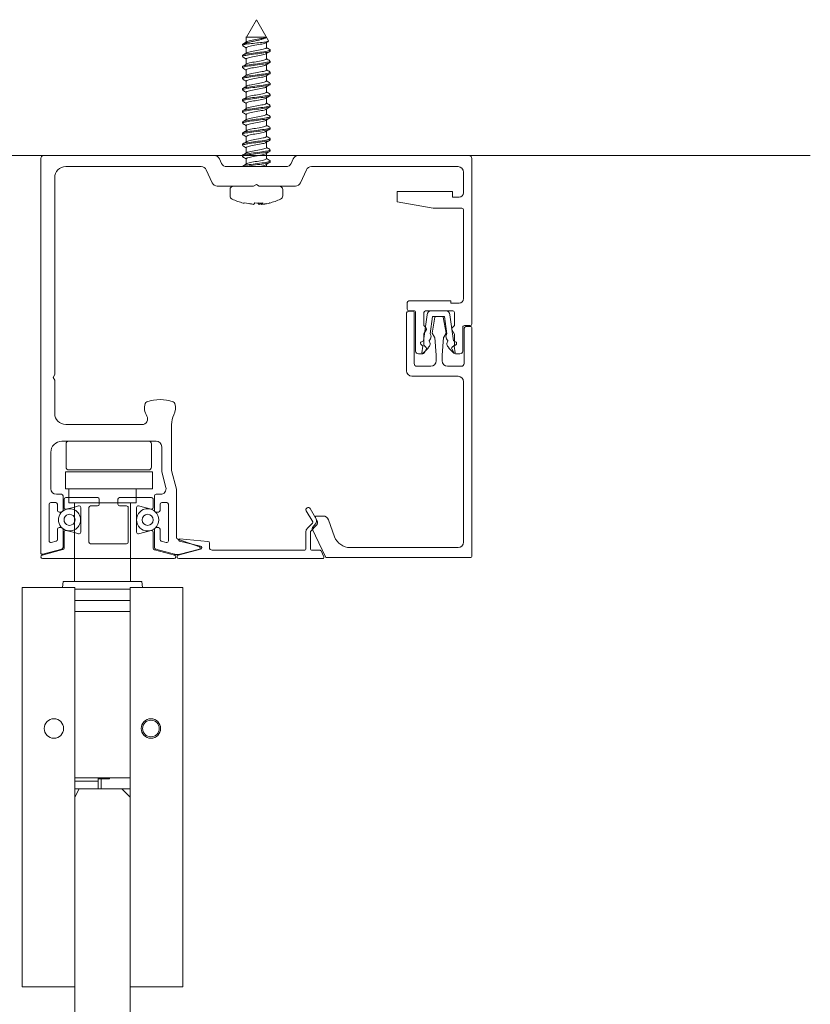
# Model space of a CAD drawing. Units: millimetres. Extents: x 40387 to 145023, y 9311 to 25589.
# Drawn here: x 115011 to 115154, y 21903 to 22080 of the extents above; entities that cross this region are included whole.
import ezdxf
from ezdxf.lldxf.tags import DXFTag

# ---------------------------------------------------------------- set-up
doc = ezdxf.new("R2010")
doc.units = ezdxf.units.MM
doc.header["$LTSCALE"] = 0.005
doc.linetypes.add('SLD-Continua', pattern=[0])
doc.layers.add('2o PLANO', color=252, linetype='Continuous', lineweight=9)
tags = doc.linetypes.add('HIDDEN2', pattern=[4.7625, 3.175, -1.5875]).pattern_tags.tags
tags[6:7] = [DXFTag(74, 4), DXFTag(75, 0), DXFTag(340, '0'), DXFTag(46, 0.0), DXFTag(50, 0.0), DXFTag(44, 0.0), DXFTag(45, 0.0)]
tags[4:5] = [DXFTag(74, 4), DXFTag(75, 0), DXFTag(340, '0'), DXFTag(46, 0.0), DXFTag(50, 0.0), DXFTag(44, 0.0), DXFTag(45, 0.0)]

msp = doc.modelspace()

# ---------------------------------------------------------------- linework, layer by layer
at = {"color": 7, "linetype": 'Continuous', "lineweight": 0}
for p, q in [((115053.743, 22080.374), (115051.939, 22077.25)), ((115055.954, 22076.544), (115053.743, 22080.374)), ((115051.243, 22075.908), (115051.243, 22075.709)), ((115051.464, 22076.043), (115052.509, 22076.043)), ((115051.936, 22077.308), (115051.936, 22076.356)), ((115055.555, 22075.309), (115055.555, 22076.262)), ((115051.243, 22073.908), (115051.243, 22073.709)), ((115051.936, 22075.308), (115051.936, 22074.356)), ((115055.555, 22073.308), (115055.555, 22074.262)), ((115056.243, 22074.706), (115056.243, 22074.911)), ((115051.936, 22073.309), (115051.936, 22072.356)), ((115055.555, 22071.308), (115055.555, 22072.262)), ((115056.243, 22072.705), (115056.243, 22072.912)), ((115051.243, 22071.908), (115051.243, 22071.709)), ((115051.936, 22071.309), (115051.936, 22070.356)), ((115055.555, 22069.308), (115055.555, 22070.261)), ((115056.243, 22070.706), (115056.243, 22070.911)), ((115051.243, 22069.908), (115051.243, 22069.709)), ((115051.936, 22069.309), (115051.936, 22068.356)), ((115056.243, 22068.706), (115056.243, 22068.911)), ((115051.243, 22067.908), (115051.243, 22067.709)), ((115051.935, 22067.309), (115051.935, 22066.355)), ((115055.554, 22067.308), (115055.554, 22068.261)), ((115056.243, 22066.706), (115056.243, 22066.911)), ((115051.243, 22065.908), (115051.243, 22065.709)), ((115051.935, 22065.309), (115051.935, 22064.355)), ((115055.554, 22065.308), (115055.554, 22066.261)), ((115056.243, 22064.706), (115056.243, 22064.911)), ((115051.243, 22063.909), (115051.243, 22063.708)), ((115051.935, 22063.308), (115051.935, 22062.355)), ((115055.554, 22063.308), (115055.554, 22064.261)), ((115051.243, 22061.908), (115051.243, 22061.709)), ((115055.554, 22061.309), (115055.554, 22062.261)), ((115056.243, 22062.706), (115056.243, 22062.911)), ((115051.243, 22059.908), (115051.243, 22059.709)), ((115051.935, 22061.308), (115051.935, 22060.355)), ((115055.554, 22059.309), (115055.554, 22060.261)), ((115056.243, 22060.706), (115056.243, 22060.911)), ((115051.243, 22057.908), (115051.243, 22057.709)), ((115051.936, 22059.308), (115051.936, 22058.355)), ((115055.555, 22057.308), (115055.555, 22058.262)), ((115056.243, 22058.706), (115056.243, 22058.911)), ((115051.936, 22057.308), (115051.936, 22056.356)), ((115055.555, 22055.309), (115055.555, 22056.262)), ((115056.243, 22056.706), (115056.243, 22056.911)), ((115014.868, 21984.264), (115014.868, 22055.374)), ((115015.368, 22055.874), (115046.173, 22055.874)), ((115047.079, 22055.296), (115047.473, 22054.451)), ((115051.243, 22055.908), (115051.243, 22055.709)), ((115051.936, 22055.308), (115051.936, 22054.356)), ((115055.555, 22053.874), (115055.555, 22054.262)), ((115056.243, 22054.705), (115056.243, 22054.912)), ((115060.012, 22054.451), (115060.406, 22055.296)), ((115061.312, 22055.874), (115092.118, 22055.874)), ((115092.618, 22055.374), (115092.618, 22025.523)), ((115043.795, 22053.874), (115019.368, 22053.874)), ((115045.795, 22050.951), (115044.702, 22053.296)), ((115048.38, 22053.874), (115059.105, 22053.874)), ((115051.243, 22053.908), (115051.243, 22053.874)), ((115062.783, 22053.296), (115061.69, 22050.951)), ((115090.118, 22053.874), (115063.69, 22053.874)), ((115091.118, 22049.174), (115091.118, 22052.874)), ((115017.368, 22051.874), (115017.368, 22016.393)), ((115053.223, 22050.374), (115046.702, 22050.374)), ((115048.993, 22049.74), (115048.993, 22048.592)), ((115053.743, 22050.674), (115053.223, 22050.374)), ((115054.262, 22050.374), (115053.743, 22050.674)), ((115060.783, 22050.374), (115054.262, 22050.374)), ((115058.492, 22048.592), (115058.492, 22049.74)), ((115079.118, 22049.374), (115089.118, 22049.374)), ((115079.118, 22047.52), (115079.118, 22049.374)), ((115089.118, 22049.374), (115089.118, 22048.374)), ((115089.122, 22049.366), (115089.118, 22049.366)), ((115089.122, 22049.36), (115089.118, 22049.36)), ((115052.843, 22047.08), (115051.643, 22047.321)), ((115052.578, 22047.246), (115052.843, 22047.08)), ((115052.843, 22047.175), (115052.843, 22047.08)), ((115054.261, 22047.078), (115054.01, 22047.321)), ((115054.261, 22047.078), (115054.261, 22047.292)), ((115054.642, 22047.177), (115054.261, 22047.078)), ((115054.642, 22047.308), (115054.642, 22047.08)), ((115054.692, 22047.31), (115054.692, 22047.078)), ((115054.692, 22047.078), (115055.516, 22047.246)), ((115055.516, 22047.246), (115054.946, 22047.08)), ((115085.618, 22046.374), (115079.118, 22047.52)), ((115089.118, 22048.374), (115090.318, 22048.374)), ((115090.818, 22046.374), (115085.618, 22046.374)), ((115091.118, 22030.074), (115091.118, 22046.074)), ((115081.26, 22029.674), (115088.818, 22029.674)), ((115088.818, 22029.674), (115088.818, 22029.274)), ((115080.96, 22028.174), (115080.96, 22029.374)), ((115082.264, 22027.874), (115081.26, 22027.874)), ((115082.014, 22027.825), (115081.314, 22027.825)), ((115082.214, 22018.374), (115082.214, 22027.625)), ((115082.464, 22020.624), (115082.464, 22027.674)), ((115089.164, 22027.874), (115084.264, 22027.874)), ((115085.323, 22027.874), (115087.882, 22027.874)), ((115088.818, 22029.274), (115090.318, 22029.274)), ((115080.814, 22027.325), (115080.814, 22017.078)), ((115083.896, 22022.479), (115084.531, 22027.181)), ((115083.96, 22027.57), (115083.96, 22025.207)), ((115085.503, 22026.874), (115085.08, 22023.743)), ((115085.967, 22026.709), (115085.468, 22023.874)), ((115087.703, 22026.874), (115085.503, 22026.874)), ((115087.278, 22026.874), (115086.157, 22026.874)), ((115087.967, 22023.874), (115087.468, 22026.709)), ((115088.125, 22023.743), (115087.703, 22026.874)), ((115088.674, 22027.181), (115089.309, 22022.479)), ((115089.464, 22025.204), (115089.464, 22027.574)), ((115083.96, 22025.207), (115084.405, 22024.762)), ((115084.437, 22024.521), (115083.964, 22023.701)), ((115089.468, 22023.694), (115088.99, 22024.521)), ((115089.022, 22024.762), (115089.464, 22025.204)), ((115090.968, 22024.927), (115090.968, 22020.624)), ((115091.218, 22024.574), (115091.218, 22018.374)), ((115092.318, 22025.223), (115091.264, 22025.223)), ((115092.418, 22025.074), (115091.718, 22025.074)), ((115092.618, 21983.574), (115092.618, 22024.874)), ((115083.431, 22022.202), (115083.896, 22022.479)), ((115083.964, 22023.701), (115083.964, 22021.704)), ((115084.919, 22022.551), (115084.905, 22022.452)), ((115085.468, 22023.874), (115085.886, 22023.118)), ((115085.911, 22023.039), (115086.188, 22019.874)), ((115087.247, 22019.874), (115087.524, 22023.039)), ((115087.549, 22023.118), (115087.967, 22023.874)), ((115088.3, 22022.452), (115088.286, 22022.551)), ((115089.309, 22022.479), (115089.775, 22022.202)), ((115089.468, 22021.707), (115089.468, 22023.694)), ((115083.762, 22021.485), (115083.386, 22021.894)), ((115083.603, 22020.305), (115083.762, 22021.485)), ((115084.732, 22021.169), (115083.85, 22020.271)), ((115083.964, 22021.704), (115084.405, 22021.262)), ((115084.437, 22021.021), (115084.063, 22020.374)), ((115084.744, 22021.258), (115084.732, 22021.169)), ((115088.473, 22021.169), (115088.461, 22021.258)), ((115089.355, 22020.271), (115088.473, 22021.169)), ((115089.364, 22020.374), (115088.99, 22021.021)), ((115089.022, 22021.262), (115089.468, 22021.707)), ((115089.819, 22021.894), (115089.443, 22021.485)), ((115089.443, 22021.485), (115089.603, 22020.305)), ((115083.63, 22020.124), (115082.964, 22020.124)), ((115083.85, 22020.271), (115083.603, 22020.305)), ((115086.188, 22019.874), (115086.188, 22018.874)), ((115087.247, 22018.874), (115087.247, 22019.874)), ((115089.603, 22020.305), (115089.355, 22020.271)), ((115090.468, 22020.124), (115089.797, 22020.124)), ((115085.188, 22017.874), (115082.714, 22017.874)), ((115090.718, 22017.874), (115088.248, 22017.874)), ((115017.368, 22016.393), (115017.068, 22015.873)), ((115017.068, 22015.873), (115017.368, 22015.354)), ((115017.368, 22015.354), (115017.368, 22009.374)), ((115081.814, 22016.078), (115090.118, 22016.078)), ((115091.118, 22015.078), (115091.118, 21986.174)), ((115019.368, 22007.374), (115033.136, 22007.374)), ((115038.468, 22007.369), (115038.468, 21999.106)), ((115035.668, 22004.374), (115018.668, 22004.374)), ((115036.668, 21998.869), (115036.668, 22003.374)), ((115016.668, 22002.37), (115016.668, 21995.79)), ((115037.423, 21996.049), (115036.668, 21998.869)), ((115017.668, 21994.79), (115018.568, 21994.79)), ((115018.868, 21994.49), (115018.868, 21991.891)), ((115035.368, 21991.891), (115035.368, 21994.49)), ((115035.668, 21994.79), (115036.457, 21994.79)), ((115016.368, 21992.99), (115016.368, 21986.416)), ((115017.568, 21993.29), (115016.668, 21993.29)), ((115017.868, 21991.893), (115017.868, 21992.99)), ((115036.368, 21992.99), (115036.368, 21991.893)), ((115037.568, 21993.29), (115036.668, 21993.29)), ((115037.868, 21986.416), (115037.868, 21992.99)), ((115018.568, 21991.593), (115018.168, 21991.593)), ((115036.068, 21991.593), (115035.668, 21991.593)), ((115018.168, 21988.793), (115018.568, 21988.793)), ((115035.668, 21988.793), (115036.068, 21988.793)), ((115017.868, 21986.657), (115017.868, 21988.493)), ((115018.868, 21988.493), (115018.868, 21985.176)), ((115035.368, 21985.176), (115035.368, 21988.493)), ((115036.368, 21988.493), (115036.368, 21986.657)), ((115016.745, 21986.126), (115017.645, 21986.367)), ((115036.59, 21986.367), (115037.49, 21986.126)), ((115018.645, 21984.886), (115015.245, 21983.975)), ((115038.99, 21983.975), (115035.59, 21984.886))]:
    msp.add_line(p, q, dxfattribs=at)
at = {"color": 7, "lineweight": 0}
msp.add_line((114943.216, 22055.874), (115153.669, 22055.874), dxfattribs=at)
at = {"linetype": 'Continuous', "lineweight": 0}
for p, q in [((115038.468, 21999.106), (115039.368, 21995.747)), ((115039.368, 21995.747), (115039.368, 21987.009)), ((115063.431, 21992.22), (115064.675, 21990.124)), ((115063.907, 21989.849), (115062.743, 21991.812)), ((115064.409, 21990.59), (115064.539, 21990.309)), ((115065.8, 21990.874), (115064.591, 21990.874)), ((115062.921, 21988.65), (115063.877, 21989.606)), ((115064.552, 21989.15), (115063.545, 21988.143)), ((115063.836, 21988.578), (115066.209, 21983.489)), ((115064.425, 21989.46), (115063.864, 21988.791)), ((115067.857, 21987.148), (115066.74, 21990.216)), ((115062.687, 21984.916), (115062.687, 21988.084)), ((115063.487, 21988.002), (115063.487, 21984.916)), ((115039.565, 21986.727), (115043.502, 21985.294)), ((115043.655, 21985.46), (115039.868, 21986.359)), ((115039.932, 21986.752), (115045.01, 21986.308)), ((115045.284, 21986.009), (115045.284, 21985.216)), ((115090.118, 21985.174), (115070.676, 21985.174)), ((115039.906, 21983.964), (115039.068, 21983.964)), ((115039.661, 21983.806), (115043.663, 21984.878)), ((115043.485, 21984.913), (115039.983, 21983.975)), ((115045.784, 21984.716), (115062.487, 21984.716)), ((115063.687, 21984.716), (115065.226, 21984.716)), ((115065.407, 21984.6), (115065.92, 21983.5)), ((115066.39, 21983.374), (115092.418, 21983.374)), ((115065.739, 21983.216), (115039.739, 21983.216)), ((115020.98, 21941.665), (115030.98, 21941.665))]:
    msp.add_line(p, q, dxfattribs=at)
for points in [[(115019.431, 22003.874, -0.4142136), (115019.931, 22004.374), (115027.623, 22004.374)], [(115027.623, 22004.374), (115034.313, 22004.374, -0.4142136), (115034.813, 22003.874)], [(115027.623, 21999.193), (115019.931, 21999.193, -0.4142136), (115019.431, 21999.693), (115019.431, 22001.948)], [(115034.813, 22001.948), (115034.813, 21999.693, -0.4142136), (115034.313, 21999.193), (115027.623, 21999.193)]]:
    msp.add_lwpolyline(points, format="xyb", dxfattribs=at)
for points in [[(115019.431, 22001.948), (115019.431, 22003.874)], [(115034.813, 22003.874), (115034.813, 22001.948)], [(115019.9, 21995.777), (115019.9, 21993.244), (115019.9, 21993.244), (115032.06, 21993.244), (115032.06, 21995.777)], [(115020.913, 21993.244), (115020.913, 21979.057)], [(115031.046, 21979.057), (115031.046, 21993.244)], [(115018.777, 21977.964), (115018.886, 21979.057), (115033.073, 21979.057), (115033.182, 21977.964)], [(115020.98, 21977.665), (115030.98, 21977.665)], [(115030.98, 21975.665), (115020.98, 21975.665)], [(115020.98, 21973.665), (115030.98, 21973.665)], [(115030.98, 21943.665), (115020.98, 21943.665)], [(115025.23, 21943.065), (115020.98, 21943.065)], [(115027.23, 21943.665), (115027.23, 21943.465), (115025.23, 21943.465)], [(115025.23, 21941.665), (115025.23, 21943.665)], [(115025.73, 21943.465), (115025.73, 21941.665)]]:
    msp.add_lwpolyline(points, dxfattribs=at)
for points in [[(115035.021, 21998.817), (115019.314, 21998.817), (115019.314, 21995.777), (115035.021, 21995.777)], [(115011.48, 21905.965), (115020.98, 21905.965), (115020.98, 21977.964), (115011.48, 21977.964)], [(115040.48, 21905.965), (115030.98, 21905.965), (115030.98, 21977.964), (115040.48, 21977.964)]]:
    msp.add_lwpolyline(points, close=True, dxfattribs=at)
at = {"linetype": 'SLD-Continua', "lineweight": 0}
msp.add_lwpolyline([(115020.98, 21767.082), (115020.98, 21940.165), (115021.781, 21941.665), (115029.481, 21941.665), (115030.98, 21940.165), (115030.98, 21767.082)], dxfattribs=at)
at = {"linetype": 'Continuous', "lineweight": 0}
for centre, radius in [((115017.23, 21952.565), 1.75), ((115034.73, 21952.565), 1.75), ((115034.73, 21952.565), 1.5)]:
    msp.add_circle(centre, radius, dxfattribs=at)
at = {"color": 7, "linetype": 'Continuous', "lineweight": 0}
for centre, radius, start, end in [((115004.863, 22154.573), 91.29, 300.57366, 301.09864), ((115005.569, 21998.193), 89.941, 58.96703, 59.4405), ((115051.888, 21218.869), 858.375, 89.758392, 89.996758), ((115094.447, 22011.617), 75.443, 120.7282, 121.1017), ((115004.342, 22153.459), 92.318, 300.57231, 301.09118), ((115103.779, 21994.037), 93.604, 120.55211, 121.06474), ((115103.447, 22155.039), 92.969, 238.99301, 239.45302), ((115003.32, 22153.203), 94.338, 300.56755, 301.07481), ((115005.13, 21995.487), 90.772, 58.95933, 59.4276), ((115102.465, 21994.218), 91.057, 120.53847, 121.06722), ((115102.109, 22150.769), 90.333, 238.97909, 239.45197), ((115001.579, 21987.54), 97.699, 58.97372, 59.41315), ((115003.438, 22151.046), 94.144, 300.55366, 301.0622), ((115099.168, 21997.745), 84.622, 120.52359, 121.08986), ((115101.944, 22148.465), 89.988, 238.96921, 239.44342), ((115004.766, 21990.875), 91.485, 58.96214, 59.42955), ((115105.235, 21985.574), 96.464, 120.55444, 121.04962), ((115102.036, 22146.596), 90.148, 238.96172, 239.43484), ((115004.342, 22147.553), 92.398, 300.54136, 301.05995), ((115007.08, 21992.731), 86.988, 58.95904, 59.44764), ((115102.251, 22144.943), 90.556, 238.95803, 239.42885), ((115004.724, 22144.909), 91.65, 300.53931, 301.06267), ((115005.889, 21988.714), 89.33, 58.97161, 59.44661), ((115107.833, 21979.276), 101.486, 120.58164, 121.05535), ((115103.676, 22145.332), 93.338, 238.96432, 239.42114), ((115003.518, 21982.707), 93.986, 58.99224, 59.44891), ((115005.216, 22142.065), 90.673, 300.54255, 301.07172), ((115101.584, 21987.766), 89.276, 120.56051, 121.09876), ((115103.349, 22142.801), 92.713, 238.96844, 239.42861), ((115005.297, 21983.669), 90.53, 58.99138, 59.46424), ((115005.431, 22139.68), 90.232, 300.55015, 301.08201), ((115102.728, 21983.873), 91.489, 120.5748, 121.09663), ((115103.885, 22141.734), 93.789, 238.9818, 239.43688), ((115005.539, 22137.47), 89.997, 300.55887, 301.09204), ((115008.064, 21986.314), 85.124, 58.9764, 59.47392), ((115105.468, 21977.283), 96.834, 120.58499, 121.07949), ((115004.43, 22137.307), 92.142, 300.57253, 301.09316), ((115102.43, 21980.363), 90.915, 120.56736, 121.09638), ((115103.95, 22139.882), 93.95, 238.99455, 239.44983), ((115001.275, 21972.937), 98.372, 59.00268, 59.43887), ((115005.128, 22134.128), 90.772, 300.57225, 301.10041), ((115100.282, 21981.941), 86.742, 120.5499, 121.10299), ((115103.082, 22136.443), 92.27, 238.99605, 239.4597), ((115015.368, 22055.374), 0.5, 90, 180), ((115046.173, 22054.874), 1, 25, 90), ((115048.38, 22054.874), 1, 205, 270), ((115000.319, 21969.395), 100.186, 58.98842, 59.41816), ((115004.693, 22132.862), 91.625, 300.57324, 301.09622), ((115101.763, 21977.435), 89.652, 120.55132, 121.08315), ((115102.689, 22133.775), 91.495, 238.99248, 239.46011), ((115059.105, 22054.874), 1, 270, 335), ((115061.312, 22054.874), 1, 90, 155), ((115092.118, 22055.374), 0.5, 0, 90), ((115019.368, 22051.874), 2, 90, 180), ((115043.795, 22052.874), 1, 25, 90), ((115063.69, 22052.874), 1, 90, 155), ((115090.118, 22052.874), 1, 0, 90), ((115046.702, 22051.374), 1, 205, 270), ((115060.783, 22051.374), 1, 270, 335), ((115049.626, 22049.74), 0.633, 90, 180), ((115057.859, 22049.74), 0.633, 0, 90), ((115090.318, 22049.174), 0.8, 270, 360), ((115049.626, 22048.592), 0.633, 180, 245.77186), ((115054.564, 22059.566), 12.667, 245.77186, 255.49521), ((115051.49, 22047.68), 0.39, 255.60976, 292.97361), ((115054.641, 22053.862), 6.93, 252.68406, 258.2001), ((115052.507, 22048.071), 1.224, 305.80492, 322.20402), ((115054.209, 22056.025), 8.735, 265.17735, 274.82265), ((115053.976, 22048.071), 1.224, 305.80492, 322.20402), ((115053.334, 22058.224), 11.26, 278.23256, 284.46584), ((115055.995, 22047.68), 0.39, 284.39107, 292.97361), ((115052.921, 22059.566), 12.667, 284.50655, 294.22814), ((115057.859, 22048.592), 0.633, 294.22814, 360), ((115090.818, 22046.074), 0.3, 0, 90), ((115081.26, 22029.374), 0.3, 90, 180), ((115090.318, 22030.074), 0.8, 270, 360), ((115081.314, 22027.325), 0.5, 90, 180), ((115081.26, 22028.174), 0.3, 180, 270), ((115082.014, 22027.625), 0.2, 0, 90), ((115082.264, 22027.674), 0.2, 0, 90), ((115084.264, 22027.57), 0.304, 90, 180), ((115085.323, 22027.074), 0.799, 90, 172.30437), ((115087.882, 22027.074), 0.799, 7.69563, 90), ((115089.164, 22027.574), 0.3, 0, 90), ((115086.164, 22026.674), 0.2, 92.14394, 170), ((115087.271, 22026.674), 0.2, 10, 87.85606), ((115084.264, 22024.621), 0.2, 330, 45), ((115089.164, 22024.621), 0.2, 135, 210), ((115091.264, 22024.927), 0.296, 89.98757, 180), ((115091.718, 22024.574), 0.5, 90, 180), ((115092.318, 22025.523), 0.3, 270, 360), ((115092.418, 22024.874), 0.2, 0, 90), ((115084.23, 22021.935), 0.85, 307.20525, 37.4035), ((115084.404, 22023.227), 0.85, 307.24925, 37.4035), ((115085.712, 22023.021), 0.2, 5, 29), ((115087.723, 22023.021), 0.2, 151, 175), ((115088.801, 22023.227), 0.85, 142.5965, 232.75075), ((115088.975, 22021.935), 0.85, 142.5965, 232.79475), ((115082.964, 22020.624), 0.5, 180, 270), ((115083.533, 22022.03), 0.2, 120.77511, 222.59987), ((115084.264, 22021.121), 0.2, 330, 45), ((115089.164, 22021.121), 0.2, 135, 210), ((115089.672, 22022.03), 0.2, 317.40013, 59.22489), ((115090.468, 22020.624), 0.5, 270, 360), ((115083.63, 22020.624), 0.5, 270, 330), ((115085.188, 22018.874), 1, 270, 360), ((115088.248, 22018.874), 1, 180, 270), ((115089.797, 22020.624), 0.5, 210, 269.98527), ((115081.814, 22017.078), 1, 180, 270), ((115082.714, 22018.374), 0.5, 180, 270), ((115090.718, 22018.374), 0.5, 270, 360), ((115090.118, 22015.078), 1, 0, 90), ((115036.368, 22004.374), 7.5, 71.60954, 108.39046), ((115036.368, 22010.374), 2.8, 163.77872, 211.75686), ((115034.159, 22011.016), 0.5, 108.39046, 163.77872), ((115038.576, 22011.016), 0.5, 16.22128, 71.60954), ((115036.368, 22010.374), 2.8, 333.77412, 16.22128), ((115019.368, 22009.374), 2, 180, 270), ((115033.136, 22008.374), 1, 270, 31.75686), ((115042.468, 22007.369), 4, 153.77412, 180), ((115018.668, 22002.374), 2, 90, 180.09165), ((115035.668, 22003.374), 1, 0, 90), ((115017.668, 21995.79), 1, 180, 270), ((115036.457, 21995.79), 1, 270, 15), ((115018.568, 21994.49), 0.3, 0, 90), ((115035.668, 21994.49), 0.3, 90, 180), ((115016.668, 21992.99), 0.3, 90, 180), ((115017.568, 21992.99), 0.3, 0, 90), ((115036.668, 21992.99), 0.3, 90, 180), ((115037.568, 21992.99), 0.3, 0, 90), ((115018.168, 21991.893), 0.3, 180, 270), ((115018.568, 21991.893), 0.3, 269.99905, 359.66923), ((115035.668, 21991.893), 0.3, 180.33077, 270.00095), ((115036.068, 21991.893), 0.3, 270, 360), ((115018.168, 21988.493), 0.3, 90, 180), ((115018.568, 21988.493), 0.3, 0, 90), ((115035.668, 21988.493), 0.3, 90, 180), ((115036.068, 21988.493), 0.3, 0, 90), ((115016.668, 21986.416), 0.3, 180, 285), ((115017.568, 21986.657), 0.3, 285, 360), ((115018.568, 21985.176), 0.3, 285, 360), ((115035.668, 21985.176), 0.3, 180, 255), ((115036.668, 21986.657), 0.3, 180, 255), ((115037.568, 21986.416), 0.3, 255, 360), ((115090.118, 21986.174), 1, 270, 360), ((115015.168, 21984.264), 0.3, 180, 285), ((115039.068, 21984.264), 0.3, 255, 270), ((115092.418, 21983.574), 0.2, 270, 360)]:
    msp.add_arc(centre, radius, start, end, dxfattribs=at)
at = {"linetype": 'Continuous', "lineweight": 0}
for centre, radius, start, end in [((115063.087, 21992.016), 0.4, 30.69099, 210.69099), ((115064.591, 21990.674), 0.2, 90, 204.79996), ((115065.8, 21989.874), 1, 20, 90), ((115063.487, 21988.084), 0.8, 134.99996, 179.99996), ((115064.018, 21988.662), 0.2, 140, 205), ((115063.735, 21989.747), 0.2, 314.99996, 30.69099), ((115063.813, 21989.974), 0.8, 320, 24.79996), ((115063.987, 21989.716), 0.8, 314.99996, 30.69099), ((115039.668, 21987.009), 0.3, 180, 250), ((115063.687, 21988.002), 0.2, 134.99996, 179.99996), ((115070.676, 21988.174), 3, 200, 270), ((115039.914, 21986.553), 0.2, 84.99996, 256.64668), ((115043.433, 21985.106), 0.2, 285, 70), ((115043.586, 21985.168), 0.3, 285, 76.64668), ((115044.984, 21986.009), 0.3, 359.99996, 84.99996), ((115045.784, 21985.216), 0.5, 179.99996, 269.99996), ((115039.739, 21983.516), 0.3, 105, 269.99996), ((115039.906, 21984.264), 0.3, 270, 285), ((115062.487, 21984.916), 0.2, 269.99996, 359.99996), ((115063.687, 21984.916), 0.2, 179.99996, 269.99996), ((115065.226, 21984.516), 0.2, 24.99996, 89.99996), ((115065.739, 21983.416), 0.2, 269.99996, 24.99996), ((115066.39, 21983.574), 0.2, 205, 270)]:
    msp.add_arc(centre, radius, start, end, dxfattribs=at)
at = {"color": 7, "linetype": 'Continuous', "lineweight": 0}
for points in [[(115051.464, 22076.043), (115051.317, 22075.998), (115051.243, 22075.953), (115051.243, 22075.909)], [(115056.184, 22074.98), (115056.193, 22074.974), (115056.201, 22074.969), (115056.208, 22074.963)], [(115056.183, 22070.98), (115056.195, 22070.973), (115056.206, 22070.965), (115056.215, 22070.958)], [(115051.305, 22067.638), (115051.271, 22067.658), (115051.251, 22067.677), (115051.245, 22067.697)], [(115056.181, 22066.982), (115056.198, 22066.972), (115056.211, 22066.962), (115056.22, 22066.952)], [(115051.299, 22063.641), (115051.272, 22063.658), (115051.254, 22063.675), (115051.247, 22063.692)], [(115056.18, 22062.982), (115056.2, 22062.971), (115056.216, 22062.959), (115056.226, 22062.947)], [(115051.309, 22059.635), (115051.279, 22059.652), (115051.259, 22059.669), (115051.25, 22059.686)], [(115056.182, 22058.982), (115056.204, 22058.969), (115056.221, 22058.955), (115056.23, 22058.942)], [(115051.299, 22055.641), (115051.277, 22055.654), (115051.262, 22055.667), (115051.253, 22055.68)], [(115056.183, 22054.981), (115056.208, 22054.966), (115056.225, 22054.951), (115056.234, 22054.936)]]:
    msp.add_open_spline(points, degree=3, dxfattribs=at)
for points, knots in [([(115051.244, 22075.709), (115051.244, 22075.754), (115051.32, 22075.799), (115051.683, 22075.911), (115052.048, 22075.976), (115052.509, 22076.043)], [0.986910177, 0.986910177, 0.986910177, 0.986910177, 0.9921875, 0.9921875, 1, 1, 1, 1]), ([(115055.507, 22077.236), (115055.49, 22077.177), (115055.431, 22077.121), (115055.287, 22077.037), (115055.231, 22077.01), (115055.101, 22076.955), (115055.028, 22076.928), (115054.868, 22076.874), (115054.782, 22076.848), (115054.599, 22076.797), (115054.5, 22076.771), (115054.195, 22076.694), (115053.978, 22076.643), (115053.529, 22076.544), (115053.303, 22076.497), (115052.855, 22076.402), (115052.642, 22076.356), (115052.236, 22076.263), (115052.052, 22076.218), (115051.723, 22076.13), (115051.58, 22076.087), (115051.464, 22076.043)], [0, 0, 0, 0, 0.125, 0.125, 0.1875, 0.1875, 0.25, 0.25, 0.3125, 0.3125, 0.375, 0.375, 0.5, 0.5, 0.625, 0.625, 0.75, 0.75, 0.875, 0.875, 1, 1, 1, 1]), ([(115051.936, 22075.308), (115051.936, 22075.347), (115051.977, 22075.387), (115052.215, 22075.502), (115052.514, 22075.577), (115053.265, 22075.727), (115053.712, 22075.802), (115054.544, 22075.951), (115054.926, 22076.026), (115055.317, 22076.139), (115055.416, 22076.178), (115055.479, 22076.216)], [0.92797163, 0.92797163, 0.92797163, 0.92797163, 0.932423279, 0.932423279, 0.940782247, 0.940782247, 0.949141216, 0.949141216, 0.957500184, 0.957500184, 0.961791324, 0.961791324, 0.961791324, 0.961791324]), ([(115055.507, 22077.236), (115055.459, 22077.198), (115055.374, 22077.16), (115055.02, 22077.048), (115054.656, 22076.973), (115053.837, 22076.823), (115053.387, 22076.748), (115052.611, 22076.598), (115052.289, 22076.523), (115052.07, 22076.433), (115052.038, 22076.418), (115052.013, 22076.402)], [0, 0, 0, 0, 0.004229086, 0.004229086, 0.012590213, 0.012590213, 0.020951339, 0.020951339, 0.029312466, 0.029312466, 0.031046631, 0.031046631, 0.031046631, 0.031046631]), ([(115052.509, 22076.043), (115053.327, 22076.13), (115054.357, 22076.218), (115055.426, 22076.355), (115055.7, 22076.401), (115055.935, 22076.479), (115055.973, 22076.509), (115055.955, 22076.54)], [0, 0, 0, 0, 0.25, 0.25, 0.375, 0.375, 0.45420554, 0.45420554, 0.45420554, 0.45420554]), ([(115051.243, 22073.709), (115051.244, 22073.752), (115051.313, 22073.795), (115051.656, 22073.906), (115052.024, 22073.972), (115052.924, 22074.105), (115053.467, 22074.172), (115054.508, 22074.304), (115055.016, 22074.372), (115055.798, 22074.503), (115056.075, 22074.572), (115056.224, 22074.661), (115056.243, 22074.683), (115056.242, 22074.706)], [0.908995283, 0.908995283, 0.908995283, 0.908995283, 0.9140625, 0.9140625, 0.921875, 0.921875, 0.9296875, 0.9296875, 0.9375, 0.9375, 0.9453125, 0.9453125, 0.947961519, 0.947961519, 0.947961519, 0.947961519]), ([(115056.242, 22074.911), (115056.242, 22074.888), (115056.223, 22074.865), (115056.072, 22074.774), (115055.798, 22074.71), (115055.006, 22074.573), (115054.505, 22074.508), (115053.459, 22074.372), (115052.921, 22074.306), (115052.02, 22074.172), (115051.653, 22074.104), (115051.313, 22073.995), (115051.244, 22073.951), (115051.244, 22073.908)], [0.044208695, 0.044208695, 0.044208695, 0.044208695, 0.046875, 0.046875, 0.0546875, 0.0546875, 0.0625, 0.0625, 0.0703125, 0.0703125, 0.078125, 0.078125, 0.083173966, 0.083173966, 0.083173966, 0.083173966]), ([(115051.936, 22073.309), (115051.936, 22073.341), (115051.964, 22073.373), (115052.147, 22073.481), (115052.424, 22073.555), (115053.145, 22073.705), (115053.587, 22073.78), (115054.43, 22073.93), (115054.827, 22074.005), (115055.282, 22074.126), (115055.41, 22074.173), (115055.484, 22074.219)], [0.853586727, 0.853586727, 0.853586727, 0.853586727, 0.857192563, 0.857192563, 0.865551532, 0.865551532, 0.8739105, 0.8739105, 0.882269469, 0.882269469, 0.887475566, 0.887475566, 0.887475566, 0.887475566]), ([(115055.555, 22075.309), (115055.556, 22075.24), (115055.424, 22075.17), (115054.926, 22075.026), (115054.544, 22074.951), (115053.712, 22074.802), (115053.265, 22074.727), (115052.514, 22074.577), (115052.215, 22074.502), (115052.042, 22074.419), (115052.026, 22074.41), (115052.012, 22074.401)], [0.071720837, 0.071720837, 0.071720837, 0.071720837, 0.079479228, 0.079479228, 0.087840354, 0.087840354, 0.096201481, 0.096201481, 0.104562608, 0.104562608, 0.105528692, 0.105528692, 0.105528692, 0.105528692]), ([(115056.241, 22072.911), (115056.242, 22072.886), (115056.22, 22072.862), (115056.055, 22072.769), (115055.766, 22072.703), (115054.973, 22072.568), (115054.46, 22072.502), (115053.417, 22072.367), (115052.88, 22072.3), (115051.985, 22072.166), (115051.63, 22072.099), (115051.306, 22071.991), (115051.243, 22071.95), (115051.243, 22071.908)], [0.122123899, 0.122123899, 0.122123899, 0.122123899, 0.125, 0.125, 0.1328125, 0.1328125, 0.140625, 0.140625, 0.1484375, 0.1484375, 0.15625, 0.15625, 0.16106911, 0.16106911, 0.16106911, 0.16106911]), ([(115051.244, 22071.709), (115051.244, 22071.75), (115051.307, 22071.791), (115051.633, 22071.901), (115051.988, 22071.965), (115052.889, 22072.101), (115053.418, 22072.166), (115054.47, 22072.299), (115054.976, 22072.366), (115055.771, 22072.498), (115056.058, 22072.567), (115056.22, 22072.656), (115056.241, 22072.681), (115056.241, 22072.705)], [0.831075683, 0.831075683, 0.831075683, 0.831075683, 0.8359375, 0.8359375, 0.84375, 0.84375, 0.8515625, 0.8515625, 0.859375, 0.859375, 0.8671875, 0.8671875, 0.870028272, 0.870028272, 0.870028272, 0.870028272]), ([(115051.306, 22073.637), (115051.305, 22073.638), (115051.304, 22073.638), (115051.296, 22073.643), (115051.29, 22073.647), (115051.284, 22073.651)], [0.90620690095, 0.90620690095, 0.90620690095, 0.90620690095, 0.90625, 0.90625, 0.90674223937, 0.90674223937, 0.90674223937, 0.90674223937]), ([(115051.936, 22071.308), (115051.936, 22071.334), (115051.952, 22071.359), (115052.087, 22071.459), (115052.339, 22071.534), (115053.028, 22071.684), (115053.463, 22071.759), (115054.312, 22071.908), (115054.723, 22071.983), (115055.236, 22072.111), (115055.393, 22072.164), (115055.479, 22072.216)], [0.779133337, 0.779133337, 0.779133337, 0.779133337, 0.781961848, 0.781961848, 0.790320816, 0.790320816, 0.798679785, 0.798679785, 0.807038753, 0.807038753, 0.812929685, 0.812929685, 0.812929685, 0.812929685]), ([(115055.555, 22073.308), (115055.555, 22073.307), (115055.555, 22073.305), (115055.549, 22073.229), (115055.388, 22073.154), (115054.827, 22073.005), (115054.43, 22072.93), (115053.587, 22072.78), (115053.145, 22072.705), (115052.424, 22072.555), (115052.147, 22072.481), (115052.015, 22072.404), (115052.012, 22072.402), (115052.009, 22072.4)], [0.146227595, 0.146227595, 0.146227595, 0.146227595, 0.146368243, 0.146368243, 0.154729369, 0.154729369, 0.163090496, 0.163090496, 0.171451623, 0.171451623, 0.17981275, 0.17981275, 0.18004382, 0.18004382, 0.18004382, 0.18004382]), ([(115056.241, 22070.911), (115056.242, 22070.885), (115056.216, 22070.858), (115056.035, 22070.763), (115055.744, 22070.699), (115054.929, 22070.562), (115054.422, 22070.497), (115053.371, 22070.362), (115052.839, 22070.294), (115051.956, 22070.161), (115051.604, 22070.092), (115051.301, 22069.988), (115051.244, 22069.948), (115051.244, 22069.908)], [0.200029261, 0.200029261, 0.200029261, 0.200029261, 0.203125, 0.203125, 0.2109375, 0.2109375, 0.21875, 0.21875, 0.2265625, 0.2265625, 0.234375, 0.234375, 0.23899834, 0.23899834, 0.23899834, 0.23899834]), ([(115051.244, 22069.709), (115051.244, 22069.749), (115051.302, 22069.788), (115051.607, 22069.895), (115051.961, 22069.961), (115052.843, 22070.095), (115053.381, 22070.16), (115054.425, 22070.294), (115054.939, 22070.361), (115055.745, 22070.493), (115056.038, 22070.561), (115056.218, 22070.653), (115056.243, 22070.679), (115056.242, 22070.706)], [0.753170782, 0.753170782, 0.753170782, 0.753170782, 0.7578125, 0.7578125, 0.765625, 0.765625, 0.7734375, 0.7734375, 0.78125, 0.78125, 0.7890625, 0.7890625, 0.79213084, 0.79213084, 0.79213084, 0.79213084]), ([(115055.555, 22071.309), (115055.555, 22071.3), (115055.553, 22071.291), (115055.515, 22071.208), (115055.325, 22071.133), (115054.723, 22070.983), (115054.312, 22070.908), (115053.463, 22070.759), (115053.028, 22070.684), (115052.36, 22070.539), (115052.119, 22070.469), (115052.007, 22070.398)], [0.220643368, 0.220643368, 0.220643368, 0.220643368, 0.221618384, 0.221618384, 0.229979511, 0.229979511, 0.238340638, 0.238340638, 0.246701765, 0.246701765, 0.254536613, 0.254536613, 0.254536613, 0.254536613]), ([(115056.241, 22068.911), (115056.241, 22068.883), (115056.213, 22068.855), (115056.017, 22068.759), (115055.712, 22068.692), (115054.895, 22068.558), (115054.375, 22068.49), (115053.331, 22068.357), (115052.797, 22068.288), (115051.923, 22068.156), (115051.582, 22068.087), (115051.295, 22067.984), (115051.243, 22067.946), (115051.243, 22067.908)], [0.277952925, 0.277952925, 0.277952925, 0.277952925, 0.28125, 0.28125, 0.2890625, 0.2890625, 0.296875, 0.296875, 0.3046875, 0.3046875, 0.3125, 0.3125, 0.316896814, 0.316896814, 0.316896814, 0.316896814]), ([(115051.244, 22067.709), (115051.244, 22067.747), (115051.296, 22067.785), (115051.585, 22067.89), (115051.924, 22067.955), (115052.808, 22068.091), (115053.334, 22068.154), (115054.385, 22068.289), (115054.9, 22068.354), (115055.717, 22068.488), (115056.02, 22068.555), (115056.213, 22068.649), (115056.241, 22068.677), (115056.241, 22068.705)], [0.675242826, 0.675242826, 0.675242826, 0.675242826, 0.6796875, 0.6796875, 0.6875, 0.6875, 0.6953125, 0.6953125, 0.703125, 0.703125, 0.7109375, 0.7109375, 0.714200301, 0.714200301, 0.714200301, 0.714200301]), ([(115051.936, 22069.308), (115051.935, 22069.326), (115051.944, 22069.345), (115052.034, 22069.438), (115052.26, 22069.513), (115052.915, 22069.662), (115053.34, 22069.737), (115054.192, 22069.887), (115054.614, 22069.962), (115055.186, 22070.095), (115055.374, 22070.154), (115055.474, 22070.213)], [0.704691074, 0.704691074, 0.704691074, 0.704691074, 0.706731133, 0.706731133, 0.715090101, 0.715090101, 0.723449069, 0.723449069, 0.731808038, 0.731808038, 0.738361047, 0.738361047, 0.738361047, 0.738361047]), ([(115055.555, 22069.309), (115055.555, 22069.293), (115055.549, 22069.277), (115055.473, 22069.186), (115055.256, 22069.112), (115054.614, 22068.962), (115054.192, 22068.887), (115053.34, 22068.737), (115052.915, 22068.662), (115052.316, 22068.525), (115052.114, 22068.463), (115052.012, 22068.401)], [0.295082295, 0.295082295, 0.295082295, 0.295082295, 0.296868526, 0.296868526, 0.305229653, 0.305229653, 0.31359078, 0.31359078, 0.321951907, 0.321951907, 0.328890969, 0.328890969, 0.328890969, 0.328890969]), ([(115056.241, 22066.912), (115056.242, 22066.882), (115056.209, 22066.851), (115055.995, 22066.753), (115055.688, 22066.687), (115054.851, 22066.552), (115054.339, 22066.485), (115053.283, 22066.351), (115052.758, 22066.283), (115051.893, 22066.15), (115051.558, 22066.081), (115051.291, 22065.98), (115051.244, 22065.944), (115051.244, 22065.908)], [0.35585088, 0.35585088, 0.35585088, 0.35585088, 0.359375, 0.359375, 0.3671875, 0.3671875, 0.375, 0.375, 0.3828125, 0.3828125, 0.390625, 0.390625, 0.394822249, 0.394822249, 0.394822249, 0.394822249]), ([(115051.244, 22065.709), (115051.244, 22065.745), (115051.292, 22065.782), (115051.561, 22065.884), (115051.9, 22065.951), (115052.762, 22066.084), (115053.295, 22066.15), (115054.341, 22066.284), (115054.861, 22066.349), (115055.691, 22066.483), (115055.999, 22066.549), (115056.21, 22066.646), (115056.242, 22066.676), (115056.242, 22066.706)], [0.597345068, 0.597345068, 0.597345068, 0.597345068, 0.6015625, 0.6015625, 0.609375, 0.609375, 0.6171875, 0.6171875, 0.625, 0.625, 0.6328125, 0.6328125, 0.63629891, 0.63629891, 0.63629891, 0.63629891]), ([(115051.935, 22067.309), (115051.935, 22067.32), (115051.938, 22067.331), (115051.989, 22067.416), (115052.188, 22067.491), (115052.805, 22067.641), (115053.219, 22067.716), (115054.07, 22067.866), (115054.502, 22067.94), (115055.146, 22068.083), (115055.373, 22068.15), (115055.482, 22068.218)], [0.630278595, 0.630278595, 0.630278595, 0.630278595, 0.631500417, 0.631500417, 0.639859386, 0.639859386, 0.648218354, 0.648218354, 0.656577322, 0.656577322, 0.664104698, 0.664104698, 0.664104698, 0.664104698]), ([(115055.554, 22067.309), (115055.555, 22067.286), (115055.542, 22067.263), (115055.423, 22067.165), (115055.18, 22067.09), (115054.502, 22066.94), (115054.07, 22066.866), (115053.219, 22066.716), (115052.805, 22066.641), (115052.27, 22066.511), (115052.102, 22066.456), (115052.012, 22066.401)], [0.369541189, 0.369541189, 0.369541189, 0.369541189, 0.372118668, 0.372118668, 0.380479795, 0.380479795, 0.388840922, 0.388840922, 0.397202049, 0.397202049, 0.403353342, 0.403353342, 0.403353342, 0.403353342]), ([(115056.242, 22064.911), (115056.241, 22064.879), (115056.204, 22064.848), (115055.975, 22064.749), (115055.655, 22064.681), (115054.817, 22064.548), (115054.29, 22064.478), (115053.245, 22064.346), (115052.716, 22064.277), (115051.863, 22064.145), (115051.536, 22064.076), (115051.285, 22063.976), (115051.243, 22063.942), (115051.243, 22063.908)], [0.43378002, 0.43378002, 0.43378002, 0.43378002, 0.4375, 0.4375, 0.4453125, 0.4453125, 0.453125, 0.453125, 0.4609375, 0.4609375, 0.46875, 0.46875, 0.472725415, 0.472725415, 0.472725415, 0.472725415]), ([(115051.935, 22065.308), (115051.935, 22065.312), (115051.936, 22065.316), (115051.952, 22065.395), (115052.124, 22065.47), (115052.699, 22065.62), (115053.101, 22065.694), (115053.946, 22065.844), (115054.386, 22065.919), (115055.094, 22066.068), (115055.361, 22066.143), (115055.481, 22066.217)], [0.555829839, 0.555829839, 0.555829839, 0.555829839, 0.556269702, 0.556269702, 0.56462867, 0.56462867, 0.572987639, 0.572987639, 0.581346607, 0.581346607, 0.589646633, 0.589646633, 0.589646633, 0.589646633]), ([(115055.554, 22065.308), (115055.554, 22065.278), (115055.531, 22065.248), (115055.365, 22065.144), (115055.097, 22065.069), (115054.386, 22064.919), (115053.946, 22064.844), (115053.101, 22064.694), (115052.699, 22064.62), (115052.227, 22064.497), (115052.09, 22064.449), (115052.011, 22064.401)], [0.444029012, 0.444029012, 0.444029012, 0.444029012, 0.44736881, 0.44736881, 0.455729937, 0.455729937, 0.464091064, 0.464091064, 0.472452191, 0.472452191, 0.477816366, 0.477816366, 0.477816366, 0.477816366]), ([(115051.243, 22063.709), (115051.243, 22063.743), (115051.286, 22063.778), (115051.54, 22063.879), (115051.864, 22063.945), (115052.727, 22064.08), (115053.249, 22064.144), (115054.3, 22064.279), (115054.823, 22064.344), (115055.66, 22064.478), (115055.979, 22064.544), (115056.205, 22064.642), (115056.241, 22064.674), (115056.241, 22064.705)], [0.519412553, 0.519412553, 0.519412553, 0.519412553, 0.5234375, 0.5234375, 0.53125, 0.53125, 0.5390625, 0.5390625, 0.546875, 0.546875, 0.5546875, 0.5546875, 0.558372255, 0.558372255, 0.558372255, 0.558372255]), ([(115051.935, 22063.307), (115051.934, 22063.379), (115052.076, 22063.451), (115052.598, 22063.598), (115052.985, 22063.673), (115053.821, 22063.823), (115054.267, 22063.898), (115055.008, 22064.047), (115055.3, 22064.122), (115055.457, 22064.203), (115055.468, 22064.209), (115055.478, 22064.215)], [0.481348118, 0.481348118, 0.481348118, 0.481348118, 0.489397955, 0.489397955, 0.497756923, 0.497756923, 0.506115892, 0.506115892, 0.51447486, 0.51447486, 0.515135319, 0.515135319, 0.515135319, 0.515135319]), ([(115055.554, 22063.309), (115055.554, 22063.272), (115055.518, 22063.234), (115055.3, 22063.122), (115055.008, 22063.047), (115054.267, 22062.898), (115053.821, 22062.823), (115052.985, 22062.673), (115052.598, 22062.598), (115052.186, 22062.482), (115052.077, 22062.441), (115052.011, 22062.4)], [0.518462302, 0.518462302, 0.518462302, 0.518462302, 0.522618952, 0.522618952, 0.530980079, 0.530980079, 0.539341206, 0.539341206, 0.547702333, 0.547702333, 0.552284737, 0.552284737, 0.552284737, 0.552284737]), ([(115056.241, 22062.912), (115056.241, 22062.878), (115056.2, 22062.844), (115055.953, 22062.743), (115055.629, 22062.675), (115054.772, 22062.542), (115054.254, 22062.474), (115053.196, 22062.34), (115052.679, 22062.272), (115051.833, 22062.139), (115051.514, 22062.071), (115051.282, 22061.972), (115051.244, 22061.94), (115051.244, 22061.908)], [0.511673798, 0.511673798, 0.511673798, 0.511673798, 0.515625, 0.515625, 0.5234375, 0.5234375, 0.53125, 0.53125, 0.5390625, 0.5390625, 0.546875, 0.546875, 0.550645933, 0.550645933, 0.550645933, 0.550645933]), ([(115051.244, 22061.709), (115051.244, 22061.742), (115051.282, 22061.775), (115051.517, 22061.873), (115051.841, 22061.941), (115052.683, 22062.073), (115053.21, 22062.14), (115054.257, 22062.273), (115054.782, 22062.338), (115055.634, 22062.473), (115055.956, 22062.537), (115056.202, 22062.639), (115056.242, 22062.673), (115056.242, 22062.706)], [0.441517685, 0.441517685, 0.441517685, 0.441517685, 0.4453125, 0.4453125, 0.453125, 0.453125, 0.4609375, 0.4609375, 0.46875, 0.46875, 0.4765625, 0.4765625, 0.480465581, 0.480465581, 0.480465581, 0.480465581]), ([(115051.935, 22061.308), (115051.935, 22061.372), (115052.049, 22061.437), (115052.502, 22061.577), (115052.873, 22061.652), (115053.696, 22061.801), (115054.146, 22061.876), (115054.913, 22062.026), (115055.228, 22062.101), (115055.432, 22062.19), (115055.459, 22062.203), (115055.481, 22062.217)], [0.406934818, 0.406934818, 0.406934818, 0.406934818, 0.41416724, 0.41416724, 0.422526208, 0.422526208, 0.430885176, 0.430885176, 0.439244145, 0.439244145, 0.440786259, 0.440786259, 0.440786259, 0.440786259]), ([(115056.242, 22060.911), (115056.242, 22060.875), (115056.195, 22060.84), (115055.931, 22060.738), (115055.596, 22060.669), (115054.736, 22060.537), (115054.204, 22060.467), (115053.16, 22060.335), (115052.636, 22060.266), (115051.806, 22060.133), (115051.493, 22060.066), (115051.277, 22059.968), (115051.243, 22059.938), (115051.243, 22059.908)], [0.589604114, 0.589604114, 0.589604114, 0.589604114, 0.59375, 0.59375, 0.6015625, 0.6015625, 0.609375, 0.609375, 0.6171875, 0.6171875, 0.625, 0.625, 0.62855126, 0.62855126, 0.62855126, 0.62855126]), ([(115051.243, 22059.709), (115051.243, 22059.74), (115051.277, 22059.771), (115051.498, 22059.868), (115051.807, 22059.935), (115052.647, 22060.068), (115053.165, 22060.134), (115054.214, 22060.268), (115054.744, 22060.333), (115055.602, 22060.467), (115055.936, 22060.533), (115056.196, 22060.636), (115056.241, 22060.67), (115056.241, 22060.705)], [0.363585101, 0.363585101, 0.363585101, 0.363585101, 0.3671875, 0.3671875, 0.375, 0.375, 0.3828125, 0.3828125, 0.390625, 0.390625, 0.3984375, 0.3984375, 0.402544842, 0.402544842, 0.402544842, 0.402544842]), ([(115051.936, 22059.308), (115051.936, 22059.365), (115052.025, 22059.423), (115052.412, 22059.555), (115052.764, 22059.63), (115053.571, 22059.78), (115054.023, 22059.855), (115054.813, 22060.005), (115055.149, 22060.079), (115055.404, 22060.176), (115055.45, 22060.198), (115055.484, 22060.219)], [0.332510159, 0.332510159, 0.332510159, 0.332510159, 0.338936524, 0.338936524, 0.347295493, 0.347295493, 0.355654461, 0.355654461, 0.364013429, 0.364013429, 0.366423958, 0.366423958, 0.366423958, 0.366423958]), ([(115055.554, 22061.309), (115055.554, 22061.265), (115055.503, 22061.22), (115055.228, 22061.101), (115054.913, 22061.026), (115054.146, 22060.876), (115053.696, 22060.801), (115052.873, 22060.652), (115052.502, 22060.577), (115052.149, 22060.468), (115052.065, 22060.434), (115052.01, 22060.4)], [0.592902952, 0.592902952, 0.592902952, 0.592902952, 0.597869094, 0.597869094, 0.606230221, 0.606230221, 0.614591348, 0.614591348, 0.622952474, 0.622952474, 0.62675237, 0.62675237, 0.62675237, 0.62675237]), ([(115056.241, 22058.912), (115056.241, 22058.874), (115056.19, 22058.836), (115055.908, 22058.733), (115055.567, 22058.664), (115054.693, 22058.531), (115054.168, 22058.463), (115053.11, 22058.328), (115052.6, 22058.261), (115051.776, 22058.127), (115051.473, 22058.061), (115051.273, 22057.965), (115051.244, 22057.936), (115051.244, 22057.908)], [0.667498259, 0.667498259, 0.667498259, 0.667498259, 0.671875, 0.671875, 0.6796875, 0.6796875, 0.6875, 0.6875, 0.6953125, 0.6953125, 0.703125, 0.703125, 0.706468666, 0.706468666, 0.706468666, 0.706468666]), ([(115051.244, 22057.709), (115051.244, 22057.738), (115051.274, 22057.767), (115051.476, 22057.861), (115051.784, 22057.93), (115052.605, 22058.062), (115053.125, 22058.129), (115054.173, 22058.262), (115054.701, 22058.328), (115055.576, 22058.463), (115055.912, 22058.527), (115056.192, 22058.632), (115056.242, 22058.669), (115056.242, 22058.706)], [0.285689197, 0.285689197, 0.285689197, 0.285689197, 0.2890625, 0.2890625, 0.296875, 0.296875, 0.3046875, 0.3046875, 0.3125, 0.3125, 0.3203125, 0.3203125, 0.324634645, 0.324634645, 0.324634645, 0.324634645]), ([(115051.936, 22057.308), (115051.936, 22057.358), (115052.003, 22057.409), (115052.328, 22057.534), (115052.66, 22057.609), (115053.447, 22057.759), (115053.899, 22057.833), (115054.709, 22057.983), (115055.064, 22058.058), (115055.369, 22058.16), (115055.432, 22058.188), (115055.477, 22058.215)], [0.25807907, 0.25807907, 0.25807907, 0.25807907, 0.263705809, 0.263705809, 0.272064777, 0.272064777, 0.280423746, 0.280423746, 0.288782714, 0.288782714, 0.291843701, 0.291843701, 0.291843701, 0.291843701]), ([(115055.554, 22059.31), (115055.555, 22059.258), (115055.485, 22059.206), (115055.149, 22059.079), (115054.813, 22059.005), (115054.023, 22058.855), (115053.571, 22058.78), (115052.764, 22058.63), (115052.412, 22058.555), (115052.114, 22058.453), (115052.052, 22058.426), (115052.009, 22058.399)], [0.667324637, 0.667324637, 0.667324637, 0.667324637, 0.673119236, 0.673119236, 0.681480363, 0.681480363, 0.689841489, 0.689841489, 0.698202616, 0.698202616, 0.701229785, 0.701229785, 0.701229785, 0.701229785]), ([(115056.242, 22056.911), (115056.242, 22056.872), (115056.185, 22056.832), (115055.884, 22056.727), (115055.536, 22056.658), (115054.655, 22056.525), (115054.118, 22056.457), (115053.075, 22056.323), (115052.557, 22056.256), (115051.75, 22056.122), (115051.452, 22056.055), (115051.269, 22055.961), (115051.243, 22055.934), (115051.243, 22055.908)], [0.745425341, 0.745425341, 0.745425341, 0.745425341, 0.75, 0.75, 0.7578125, 0.7578125, 0.765625, 0.765625, 0.7734375, 0.7734375, 0.78125, 0.78125, 0.784380639, 0.784380639, 0.784380639, 0.784380639]), ([(115051.243, 22055.709), (115051.243, 22055.736), (115051.269, 22055.763), (115051.458, 22055.857), (115051.753, 22055.924), (115052.568, 22056.056), (115053.081, 22056.124), (115054.128, 22056.256), (115054.664, 22056.323), (115055.541, 22056.456), (115055.891, 22056.523), (115056.186, 22056.629), (115056.241, 22056.667), (115056.241, 22056.706)], [0.207759892, 0.207759892, 0.207759892, 0.207759892, 0.2109375, 0.2109375, 0.21875, 0.21875, 0.2265625, 0.2265625, 0.234375, 0.234375, 0.2421875, 0.2421875, 0.246718249, 0.246718249, 0.246718249, 0.246718249]), ([(115051.936, 22055.308), (115051.937, 22055.352), (115051.986, 22055.395), (115052.25, 22055.513), (115052.561, 22055.587), (115053.325, 22055.737), (115053.774, 22055.812), (115054.6, 22055.962), (115054.973, 22056.037), (115055.332, 22056.146), (115055.418, 22056.18), (115055.474, 22056.214)], [0.183665773, 0.183665773, 0.183665773, 0.183665773, 0.188475094, 0.188475094, 0.196834062, 0.196834062, 0.20519303, 0.20519303, 0.213551999, 0.213551999, 0.217351102, 0.217351102, 0.217351102, 0.217351102]), ([(115055.555, 22057.309), (115055.555, 22057.25), (115055.462, 22057.192), (115055.064, 22057.058), (115054.709, 22056.983), (115053.899, 22056.833), (115053.447, 22056.759), (115052.66, 22056.609), (115052.328, 22056.534), (115052.085, 22056.44), (115052.045, 22056.421), (115052.014, 22056.402)], [0.741805111, 0.741805111, 0.741805111, 0.741805111, 0.748369378, 0.748369378, 0.756730504, 0.756730504, 0.765091631, 0.765091631, 0.773452758, 0.773452758, 0.775561789, 0.775561789, 0.775561789, 0.775561789]), ([(115056.241, 22054.912), (115056.241, 22054.87), (115056.179, 22054.828), (115055.861, 22054.721), (115055.504, 22054.653), (115054.611, 22054.519), (115054.08, 22054.452), (115053.027, 22054.317), (115052.523, 22054.251), (115051.72, 22054.115), (115051.434, 22054.051), (115051.266, 22053.958), (115051.243, 22053.933), (115051.244, 22053.908)], [0.823323471, 0.823323471, 0.823323471, 0.823323471, 0.828125, 0.828125, 0.8359375, 0.8359375, 0.84375, 0.84375, 0.8515625, 0.8515625, 0.859375, 0.859375, 0.862290598, 0.862290598, 0.862290598, 0.862290598]), ([(115051.571, 22053.873), (115051.717, 22053.911), (115051.906, 22053.948), (115052.529, 22054.051), (115053.04, 22054.119), (115054.088, 22054.251), (115054.619, 22054.318), (115055.515, 22054.451), (115055.865, 22054.517), (115056.181, 22054.625), (115056.241, 22054.665), (115056.242, 22054.706)], [0.136271827, 0.136271827, 0.136271827, 0.136271827, 0.140625, 0.140625, 0.1484375, 0.1484375, 0.15625, 0.15625, 0.1640625, 0.1640625, 0.168801299, 0.168801299, 0.168801299, 0.168801299]), ([(115055.555, 22055.31), (115055.556, 22055.244), (115055.438, 22055.178), (115054.973, 22055.037), (115054.6, 22054.962), (115053.774, 22054.812), (115053.325, 22054.737), (115052.561, 22054.587), (115052.25, 22054.513), (115052.056, 22054.426), (115052.033, 22054.414), (115052.014, 22054.403)], [0.816238123, 0.816238123, 0.816238123, 0.816238123, 0.823619519, 0.823619519, 0.831980646, 0.831980646, 0.840341773, 0.840341773, 0.8487029, 0.8487029, 0.850013902, 0.850013902, 0.850013902, 0.850013902]), ([(115054.112, 22053.874), (115054.514, 22053.946), (115054.886, 22054.018), (115055.297, 22054.132), (115055.41, 22054.174), (115055.478, 22054.216)], [0.130259683, 0.130259683, 0.130259683, 0.130259683, 0.138321283, 0.138321283, 0.143001255, 0.143001255, 0.143001255, 0.143001255])]:
    msp.add_open_spline(points, degree=3, knots=knots, dxfattribs=at)
at = {"layer": '2o PLANO', "linetype": 'Continuous', "lineweight": 0}
for p, q in [((115019.055, 21993.894), (115019.055, 21992.384)), ((115019.9, 21994.194), (115019.355, 21994.194)), ((115034.828, 21994.194), (115032.06, 21994.194)), ((115035.128, 21992.384), (115035.128, 21993.894)), ((115019.433, 21992.094), (115020.913, 21992.491)), ((115032.128, 21987.972), (115032.128, 21992.406)), ((115032.506, 21992.696), (115034.751, 21992.094)), ((115019.055, 21987.994), (115019.055, 21985.101)), ((115020.913, 21987.887), (115019.433, 21988.284)), ((115034.751, 21988.284), (115032.506, 21987.682)), ((115035.128, 21985.078), (115035.128, 21987.994)), ((115018.833, 21984.811), (115015.105, 21983.812)), ((115038.995, 21983.812), (115035.351, 21984.789)), ((115015.182, 21983.222), (115020.913, 21983.222)), ((115031.046, 21983.222), (115038.917, 21983.222))]:
    msp.add_line(p, q, dxfattribs=at)
at = {"layer": '2o PLANO', "linetype": 'HIDDEN2', "lineweight": 0}
for p, q in [((115025.105, 21994.194), (115019.9, 21994.194)), ((115025.405, 21992.994), (115025.405, 21993.894)), ((115028.778, 21993.894), (115028.778, 21992.994)), ((115029.078, 21994.194), (115032.06, 21994.194)), ((115020.913, 21992.491), (115021.674, 21992.695)), ((115022.055, 21992.406), (115022.055, 21987.972)), ((115023.555, 21986.192), (115023.555, 21992.394)), ((115023.855, 21992.694), (115025.105, 21992.694)), ((115029.078, 21992.694), (115029.433, 21992.694)), ((115030.328, 21992.694), (115029.433, 21992.694)), ((115030.628, 21992.394), (115030.628, 21986.192)), ((115020.913, 21987.887), (115021.671, 21987.684)), ((115030.328, 21985.892), (115023.855, 21985.892)), ((115020.913, 21983.222), (115031.046, 21983.222))]:
    msp.add_line(p, q, dxfattribs=at)
at = {"layer": '2o PLANO', "linetype": 'Continuous', "lineweight": 0}
for radius in [2, 1]:
    msp.add_circle((115034.128, 21990.188), radius, dxfattribs=at)
for centre, radius, start, end in [((115019.355, 21993.894), 0.3, 90, 180), ((115019.355, 21993.894), 0.3, 90, 90.03269), ((115034.828, 21993.894), 0.3, 0, 90.00479), ((115020.046, 21990.19), 2.002, 295.65069, 295.65069), ((115020.05, 21990.189), 2, 64.43822, 295.56178), ((115019.355, 21992.384), 0.3, 180, 285), ((115032.428, 21992.406), 0.3, 75, 180), ((115032.428, 21992.406), 0.3, 75, 99.61384), ((115034.828, 21992.384), 0.3, 255, 360), ((115020.05, 21990.189), 1, 30.3485, 329.6515), ((115019.355, 21987.994), 0.3, 75, 180), ((115032.428, 21987.972), 0.3, 180, 285), ((115032.428, 21987.972), 0.3, 260.38616, 285), ((115034.828, 21987.994), 0.3, 0, 105), ((115018.755, 21985.101), 0.3, 285, 360), ((115035.428, 21985.078), 0.3, 180, 255), ((115015.182, 21983.522), 0.3, 105, 270), ((115038.917, 21983.522), 0.3, 270, 75)]:
    msp.add_arc(centre, radius, start, end, dxfattribs=at)
at = {"layer": '2o PLANO', "linetype": 'HIDDEN2', "lineweight": 0}
for centre, radius, start, end in [((115025.105, 21993.894), 0.3, 86.22973, 90), ((115025.105, 21993.894), 0.3, 0, 86.20657), ((115029.078, 21993.894), 0.3, 90, 180), ((115021.755, 21992.406), 0.3, 80.38616, 105), ((115021.755, 21992.406), 0.3, 0, 105), ((115023.855, 21992.394), 0.3, 90, 180), ((115023.855, 21992.394), 0.3, 90, 90.02691), ((115025.105, 21992.994), 0.3, 270.02311, 360), ((115029.078, 21992.994), 0.3, 180, 270), ((115030.328, 21992.394), 0.3, 0, 90.0019), ((115020.045, 21990.189), 2.002, 295.68303, 64.31697), ((115020.008, 21990.189), 1.036, 330.81587, 29.18413), ((115021.755, 21987.972), 0.3, 255, 360), ((115021.755, 21987.972), 0.3, 255, 279.61384), ((115023.855, 21986.192), 0.3, 180, 270), ((115030.328, 21986.192), 0.3, 270, 360)]:
    msp.add_arc(centre, radius, start, end, dxfattribs=at)

doc.saveas('drawing.dxf')
